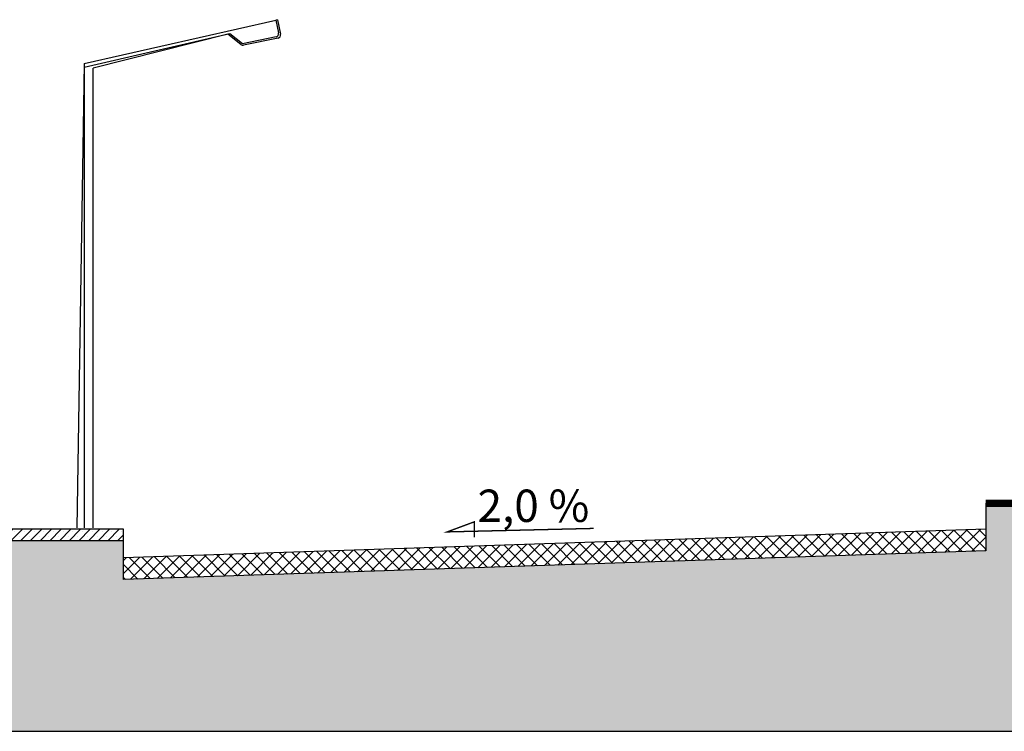
# Model space of a CAD drawing. Units: millimetres. Extents: x 20716 to 21587, y 5917 to 6524.
# Drawn here: x 21054 to 21080, y 5966 to 5985 of the extents above; entities that cross this region are included whole.
import ezdxf

# ---------------------------------------------------------------- set-up
doc = ezdxf.new("R2010")
doc.units = ezdxf.units.MM
for name, color, linetype in [('long duong', 7, 'CONTINUOUS'), ('MC2', 9, 'CONTINUOUS'), ('SO', 2, 'CONTINUOUS')]:
    doc.layers.add(name, color=color, linetype=linetype)
doc.styles.get("Standard").update_dxf_attribs({"font": 'VHARIAL.TTF'})

# ---------------------------------------------------------------- blocks, each defined once
blk = doc.blocks.new('A$C2EB96180')
at = {"layer": 'MC2', "color": 2, "linetype": 'Continuous'}
for p, q in [((0.433, 26.926), (11.534, 29.436)), ((8.874, 28.64), (0.429, 26.694)), ((8.754, 28.613), (0.95, 26.653)), ((9.519, 28.017), (8.754, 28.613)), ((9.612, 28.065), (8.874, 28.64)), ((11.555, 28.462), (9.612, 28.065)), ((11.669, 28.388), (9.674, 27.981)), ((0.433, 26.926), (0, 0)), ((0.429, 26.694), (0.429, 0)), ((0.95, 0), (0.95, 26.653))]:
    blk.add_line(p, q, dxfattribs=at)
at = {"layer": 'MC2', "linetype": 'Continuous'}
for p, q in [((11.627, 29.457), (11.534, 29.436)), ((11.534, 29.436), (11.702, 28.69)), ((11.627, 29.457), (11.816, 28.616))]:
    blk.add_line(p, q, dxfattribs=at)
for centre in [(11.517, 28.648), (11.631, 28.574)]:
    blk.add_arc(centre, 0.19, 281.5515, 12.7119, dxfattribs=at)
at = {"layer": 'MC2', "color": 2, "linetype": 'Continuous'}
blk.add_arc((9.636, 28.167), 0.19, 232.0665, 281.5515, dxfattribs=at)

msp = doc.modelspace()

# ---------------------------------------------------------------- hatches: boundary and pattern name
at = {"layer": 'MC2'}
h = msp.add_hatch(dxfattribs=at)
h.set_pattern_fill('DOTS', color=8, scale=0.28125, style=0)
h.set_pattern_definition([(0, (19278.85846, 3089.8877), (0.22324219, 0.446484375), [0, -0.446484375])])
h.paths.add_polyline_path([(21087.003, 5966.129), (21087.003, 5972.075), (21079.503, 5972.075), (21079.503, 5970.838), (21057.003, 5970.088), (21057.003, 5971.1), (21051.888, 5971.1), (21051.888, 5968.357), (21049.368, 5968.357), (21049.368, 5971.1), (21042.003, 5971.1), (21042.003, 5966.129)])
at = {"layer": 'MC2', "linetype": 'Continuous'}
h = msp.add_hatch(dxfattribs=at)
h.set_pattern_fill('SACNCR', color=9, scale=0.075, style=0)
h.set_pattern_definition([(45, (19278.85846, 3089.8877), (-0.126284852, 0.126284852), []), (45, (19278.98475, 3089.8877), (-0.126284852, 0.126284852), [0, -0.17859375])])
h.paths.add_polyline_path([(21057.003, 5971.1), (21057.003, 5971.4), (21042.003, 5971.4), (21042.003, 5971.1)])
at = {"layer": 'MC2'}
h = msp.add_hatch(dxfattribs=at)
h.set_pattern_fill('ANSI37', color=8, scale=0.075, style=0)
h.set_pattern_definition([(45, (19278.85846, 3089.8877), (-0.168379802, 0.168379802), []), (135, (19278.85846, 3089.8877), (-0.168379802, -0.168379802), [])])
h.paths.add_polyline_path([(21079.503, 5970.838), (21079.503, 5971.4), (21057.003, 5970.65), (21057.003, 5970.088)])

# ---------------------------------------------------------------- linework, layer by layer
at = {"layer": 'MC2', "linetype": 'Continuous'}
msp.add_line((21042.003, 5966.129), (21132.003, 5966.129), dxfattribs=at)
at = {"layer": 'MC2', "linetype": 'Continuous', "const_width": 0.0352}
msp.add_lwpolyline([(21069.269, 5971.42), (21065.449, 5971.329), (21066.16, 5971.593), (21066.16, 5971.187)], dxfattribs=at)
at = {"layer": 'SO', "color": 2}
for p, q in [((21079.503, 5972.075), (21079.503, 5970.838)), ((21057.003, 5971.4), (21042.003, 5971.4)), ((21079.503, 5971.4), (21057.003, 5970.65)), ((21057.003, 5970.088), (21057.003, 5971.4)), ((21057.003, 5971.1), (21042.003, 5971.1)), ((21079.503, 5970.838), (21057.003, 5970.088))]:
    msp.add_line(p, q, dxfattribs=at)
at = {"layer": 'SO', "color": 2, "const_width": 0.188}
msp.add_lwpolyline([(21079.503, 5972.075), (21094.503, 5972.075)], dxfattribs=at)

# ---------------------------------------------------------------- block references
at = {"layer": 'long duong', "color": 8, "xscale": 0.4500000000007276, "yscale": 0.4500000000007276, "zscale": 0.4500000000007276}
msp.add_blockref('A$C2EB96180', (21055.786, 5971.432), dxfattribs=at)

# ---------------------------------------------------------------- texts
at = {"layer": 'MC2', "linetype": 'Continuous'}
msp.add_text('2,0 %', height=0.8438, dxfattribs=at).set_placement((21066.242, 5971.589))

doc.saveas('drawing.dxf')
